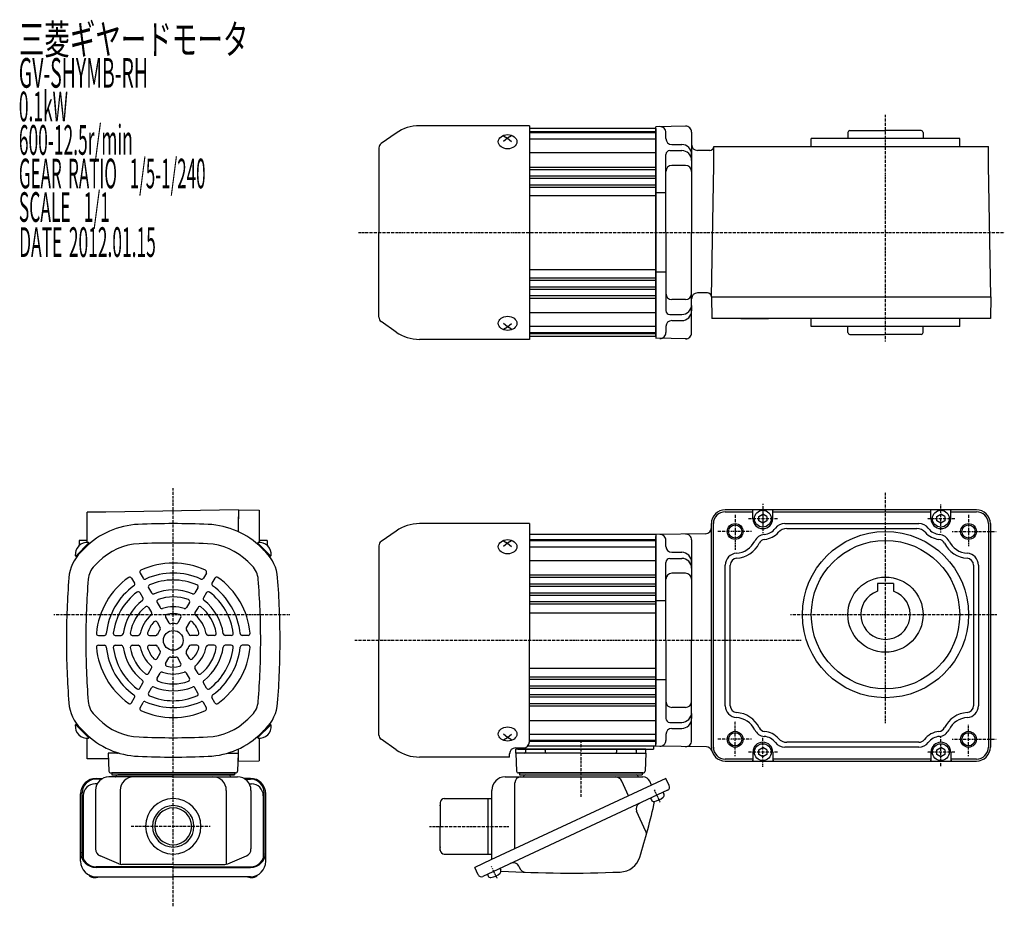
# Model space of a CAD drawing. Extents: x -509 to 365, y -253 to 250.
# Drawn here: x -509 to -11, y -198 to 250 of the extents above; entities that cross this region are included whole.
import ezdxf

# ---------------------------------------------------------------- set-up
doc = ezdxf.new("R2010")
doc.units = 0
doc.header["$MEASUREMENT"] = 0
doc.linetypes.add('CENTER', pattern=[1, 0.5, -0.25, 0, -0.25])
doc.layers.get('0').update_dxf_attribs({"color": 53})
doc.styles.add('ZU_SHPTB00001', font='monotxt', dxfattribs={"bigfont": 'bigfont'})

# ---------------------------------------------------------------- blocks, each defined once
blk = doc.blocks.new('B1')
at = {"linetype": 'Continuous', "lineweight": -3}
for p, q in [((-1.999999, 1.1547), (0.000002, 2.309399)), ((-1.999998, -1.154696), (-1.999999, 1.1547)), ((1.999998, 1.154696), (0.000002, 2.309399)), ((1.999998, 1.154695), (1.999999, -1.154699)), ((-0.000002, -2.309397), (-1.999997, -1.154696)), ((1.999999, -1.154699), (-0.000002, -2.309398))]:
    blk.add_line(p, q, dxfattribs=at)
blk.add_circle((0, 0), 4.249999, dxfattribs=at)
blk.add_point((0, 0), dxfattribs=at)
blk = doc.blocks.new('B2')
at = {"linetype": 'Continuous', "lineweight": -3}
for p, q in [((-1.999999, 1.1547), (0.000002, 2.309399)), ((-1.999998, -1.154696), (-1.999999, 1.1547)), ((1.999998, 1.154696), (0.000002, 2.309399)), ((1.999998, 1.154695), (1.999999, -1.154699)), ((-0.000002, -2.309397), (-1.999997, -1.154696)), ((1.999999, -1.154699), (-0.000002, -2.309398))]:
    blk.add_line(p, q, dxfattribs=at)
blk.add_circle((0, 0), 4.249999, dxfattribs=at)
blk.add_point((0, 0), dxfattribs=at)
blk = doc.blocks.new('B3')
at = {"linetype": 'Continuous', "lineweight": -3}
for p, q in [((-1.999999, 1.1547), (0.000002, 2.309399)), ((-1.999998, -1.154696), (-1.999999, 1.1547)), ((1.999998, 1.154696), (0.000002, 2.309399)), ((1.999998, 1.154695), (1.999999, -1.154699)), ((-0.000002, -2.309397), (-1.999997, -1.154696)), ((1.999999, -1.154699), (-0.000002, -2.309398))]:
    blk.add_line(p, q, dxfattribs=at)
blk.add_circle((0, 0), 4.249999, dxfattribs=at)
blk.add_point((0, 0), dxfattribs=at)
blk = doc.blocks.new('B4')
at = {"linetype": 'Continuous', "lineweight": -3}
for p, q in [((-1.999999, 1.1547), (0.000002, 2.309399)), ((-1.999998, -1.154696), (-1.999999, 1.1547)), ((1.999998, 1.154696), (0.000002, 2.309399)), ((1.999998, 1.154695), (1.999999, -1.154699)), ((-0.000002, -2.309397), (-1.999997, -1.154696)), ((1.999999, -1.154699), (-0.000002, -2.309398))]:
    blk.add_line(p, q, dxfattribs=at)
blk.add_circle((0, 0), 4.249999, dxfattribs=at)
blk.add_point((0, 0), dxfattribs=at)

msp = doc.modelspace()

# ---------------------------------------------------------------- linework, layer by layer
at = {"linetype": 'CENTER', "lineweight": -3}
for p, q in [((-71.130776, 87.089621), (-71.130776, 201.527279)), ((-337.5, 142.109277), (-11.070077, 142.109277)), ((-431.130749, -198.434092), (-431.130749, 12.955146)), ((-71.130776, -105.789447), (-71.130776, 10.851601)), ((-133.130776, 4.979318), (-133.130776, -10.020682)), ((-43.130553, -9.48128), (-43.130553, 4.710999)), ((-147.130776, -0.510801), (-147.130776, -18.236892)), ((-125.630776, -2.520682), (-140.630776, -2.520682)), ((-36.030553, -2.520632), (-50.230553, -2.520632)), ((-29.130776, -0.510801), (-29.130776, -16.344814)), ((-138.900645, -9.020682), (-156.066965, -9.020682)), ((-37.387603, -9.020682), (-15.178419, -9.020682)), ((-491.419488, -51.020682), (-372.02249, -51.020682)), ((-119.08872, -51.020682), (-14.863656, -51.020682)), ((-113.752421, -64.020682), (-339.349125, -64.020682)), ((-147.130776, -122.530563), (-147.130776, -104.804472)), ((-29.130776, -122.530563), (-29.130776, -106.69655)), ((-225.130767, -114.243265), (-225.130767, -137.153241)), ((-225.130767, -114.243265), (-225.130767, -143.153241)), ((-138.900645, -114.020682), (-156.066965, -114.020682)), ((-133.130776, -128.020682), (-133.130776, -113.020682)), ((-43.130553, -127.620732), (-43.130553, -112.801075)), ((-37.387603, -114.020682), (-15.178419, -114.020682)), ((-125.630776, -120.520682), (-140.630776, -120.520682)), ((-36.030553, -120.520732), (-50.230553, -120.520732)), ((-187.968106, -139.632122), (-185.098185, -145.786687)), ((-187.968106, -139.632122), (-185.098185, -145.786687)), ((-412.485817, -158.020682), (-452.431206, -158.020682)), ((-301.60939, -158.020682), (-261.302904, -158.020682)), ((-270.442114, -178.090384), (-267.572194, -184.244949))]:
    msp.add_line(p, q, dxfattribs=at)
at = {"linetype": 'Continuous', "lineweight": -3}
for p, q in [((-251.130776, 196.109277), (-306.635621, 196.109277)), ((-251.130776, 196.109277), (-251.130776, 88.109277)), ((-187.130776, 194.609277), (-251.130776, 194.609277)), ((-171.62427, 195.827579), (-187.130776, 195.556912)), ((-187.130776, 142.109277), (-187.130776, 195.609277)), ((-187.130776, 194.609277), (-187.130776, 142.109277)), ((-318.451295, 192.383809), (-326.022075, 187.082692)), ((-264.130776, 190.987717), (-262.130776, 189.811931)), ((-262.130776, 189.811931), (-264.130776, 188.15929)), ((-260.130776, 190.987717), (-262.130776, 189.811931)), ((-262.130776, 189.811931), (-260.130776, 188.15929)), ((-251.130776, 193.109277), (-187.130776, 193.109277)), ((-251.130776, 192.609277), (-187.130776, 192.609277)), ((-251.130767, 189.435873), (-187.130776, 189.435873)), ((-182.130776, 189.609277), (-182.130776, 192.64373)), ((-169.130776, 192.870646), (-169.130776, 142.109277)), ((-169.130776, 192.870646), (-169.130776, 175.609277)), ((-108.630776, 185.609277), (-108.630776, 189.609277)), ((-33.630776, 189.609277), (-108.630776, 189.609277)), ((-90.130776, 192.609277), (-90.130776, 189.609277)), ((-89.130776, 193.609277), (-71.130776, 193.609277)), ((-53.130776, 193.609277), (-71.130776, 193.609277)), ((-52.130776, 192.609277), (-52.130776, 189.609277)), ((-33.630776, 185.609277), (-33.630776, 189.609277)), ((-327.130776, 184.952897), (-327.130776, 142.109277)), ((-179.130776, 186.609277), (-174.130776, 186.609277)), ((-157.961286, 176.109277), (-157.961286, 185.609277)), ((-157.961286, 185.609277), (-71.130776, 185.609277)), ((-71.130776, 185.609277), (-19.108259, 185.609277)), ((-19.108259, 176.109277), (-19.108259, 185.609277)), ((-251.130776, 182.541724), (-187.130776, 182.541724)), ((-182.130776, 142.109277), (-182.130776, 181.538928)), ((-180.130776, 183.538928), (-174.130776, 183.538928)), ((-169.130776, 179.001443), (-169.130776, 181.609277)), ((-159.961286, 183.609277), (-166.130776, 183.609277)), ((-251.130776, 175.209071), (-187.130776, 175.209071)), ((-172.130776, 176.001443), (-179.130776, 176.001443)), ((-159.122048, 109.609277), (-157.961286, 176.109277)), ((-17.947498, 109.609277), (-19.108259, 176.109277)), ((-251.130776, 174.009482), (-187.130776, 174.009482)), ((-251.130776, 170.709071), (-187.130776, 170.709071)), ((-251.130776, 169.509482), (-187.130776, 169.509482)), ((-251.130776, 166.209071), (-187.130776, 166.209071)), ((-251.130776, 165.009482), (-187.130776, 165.009482)), ((-251.130776, 160.859277), (-187.130776, 160.859277)), ((-182.130776, 162.109277), (-187.130776, 162.109277)), ((-327.130776, 99.265656), (-327.130776, 142.109277)), ((-187.130776, 142.109277), (-187.130776, 88.609277)), ((-187.130776, 89.609277), (-187.130776, 142.109277)), ((-182.130776, 142.109277), (-182.130776, 102.679625)), ((-169.130776, 91.347908), (-169.130776, 142.109277)), ((-251.130776, 123.359277), (-187.130776, 123.359277)), ((-182.130776, 122.109277), (-187.130776, 122.109277)), ((-251.130776, 119.209071), (-187.130776, 119.209071)), ((-251.130776, 118.009482), (-187.130776, 118.009482)), ((-251.130776, 114.709071), (-187.130776, 114.709071)), ((-251.130776, 113.509482), (-187.130776, 113.509482)), ((-251.130776, 110.209071), (-187.130776, 110.209071)), ((-161.122353, 111.609277), (-166.130776, 111.609277)), ((-159.122353, 109.609277), (-17.93877, 109.609277)), ((-159.113321, 109.609277), (-158.921315, 98.609277)), ((-17.93877, 109.609277), (-18.130776, 98.609277)), ((-251.130776, 109.009482), (-187.130776, 109.009482)), ((-172.130776, 108.217111), (-179.130776, 108.217111)), ((-169.130776, 105.217111), (-169.130776, 102.609277)), ((-251.130776, 101.676829), (-187.130776, 101.676829)), ((-180.130776, 100.679625), (-174.130776, 100.679625)), ((-318.451295, 91.834745), (-326.022075, 97.135861)), ((-262.130776, 94.406622), (-264.130776, 96.059263)), ((-262.130776, 94.406622), (-260.130776, 96.059263)), ((-251.130767, 94.78268), (-187.130776, 94.78268)), ((-182.130776, 94.609277), (-182.130776, 91.574824)), ((-179.130776, 97.609277), (-174.130776, 97.609277)), ((-169.130776, 91.347908), (-169.130776, 97.609277)), ((-18.130776, 98.609277), (-158.921315, 98.609277)), ((-144.255568, 98.609277), (-130.22041, 98.609277)), ((-108.630776, 94.609277), (-108.630776, 98.609277)), ((-33.630776, 94.609277), (-108.630776, 94.609277)), ((-90.130776, 91.609277), (-90.130776, 94.609277)), ((-52.130776, 91.609277), (-52.130776, 94.609277)), ((-33.630776, 94.609277), (-33.630776, 98.609277)), ((-264.130776, 93.230836), (-262.130776, 94.406622)), ((-260.130776, 93.230836), (-262.130776, 94.406622)), ((-251.130776, 91.609277), (-187.130776, 91.609277)), ((-251.130776, 91.109277), (-187.130776, 91.109277)), ((-187.130776, 89.609277), (-251.130776, 89.609277)), ((-89.130776, 90.609277), (-71.130776, 90.609277)), ((-53.130776, 90.609277), (-71.130776, 90.609277)), ((-251.130776, 88.109277), (-306.635621, 88.109277)), ((-171.62427, 88.390975), (-187.130776, 88.661642)), ((-465.130749, 0.809829), (-474.630749, 0.809829)), ((-474.630749, -14.504899), (-474.630749, 0.809829)), ((-398.130749, 1.979318), (-465.130749, 0.809829)), ((-398.130749, 1.988046), (-398.130749, -2.520682)), ((-398.130749, 1.970591), (-387.630749, 1.787312)), ((-387.630749, 1.787312), (-387.630749, -14.504899)), ((-25.130776, 1.979318), (-152.130776, 1.979318)), ((-152.130776, 0.979318), (-138.130776, 0.979318)), ((-138.130776, 1.579318), (-138.530776, 1.979318)), ((-138.130776, -2.520682), (-138.130776, 1.579318)), ((-127.730776, 1.979318), (-128.130776, 1.579318)), ((-128.130776, -2.520682), (-128.130776, 1.579318)), ((-128.130776, 0.979318), (-48.130553, 0.979318)), ((-48.130553, 1.579318), (-48.530553, 1.979318)), ((-48.130553, -2.520632), (-48.130553, 1.579318)), ((-37.730553, 1.979318), (-38.130553, 1.579318)), ((-38.130553, -2.520632), (-38.130553, 1.579318)), ((-38.130553, 0.979318), (-25.130776, 0.979318)), ((-398.130749, -9.152084), (-398.130749, -1.511954)), ((-318.451287, -8.746202), (-326.022066, -14.047319)), ((-251.130767, -5.020734), (-306.635612, -5.020734)), ((-251.130767, -5.020734), (-251.130767, -64.020734)), ((-159.130776, -118.020682), (-159.130776, -5.020682)), ((-158.130776, -118.020682), (-158.130776, -5.020682)), ((-122.006739, -5.020682), (-54.254813, -5.020682)), ((-121.058345, -7.520682), (-77.745154, -7.520682)), ((-77.745154, -7.520682), (-55.203206, -7.520682)), ((-19.130776, -5.020682), (-19.130776, -118.020682)), ((-18.130776, -5.020682), (-18.130776, -118.020682)), ((-473.738992, -14.705043), (-480.416092, -21.382143)), ((-474.630749, -13.529409), (-478.630749, -13.529409)), ((-478.630749, -13.529409), (-478.630749, -16.072896)), ((-473.486445, -15.018182), (-473.973249, -14.531379)), ((-388.775053, -15.018182), (-388.288249, -14.531379)), ((-388.522506, -14.705043), (-381.845406, -21.382143)), ((-383.630749, -13.520682), (-387.630749, -13.520682)), ((-383.630749, -13.520682), (-383.630749, -16.072896)), ((-264.130767, -13.701028), (-262.130767, -14.876813)), ((-262.130767, -14.876813), (-264.130767, -16.529455)), ((-260.130767, -13.701028), (-262.130767, -14.876813)), ((-262.130767, -14.876813), (-260.130767, -16.529455)), ((-187.130776, -10.520682), (-251.130767, -10.520682)), ((-251.130767, -13.020682), (-187.130776, -13.020682)), ((-251.130767, -13.520682), (-187.130776, -13.520682)), ((-162.078419, -10.135757), (-187.130776, -10.573047)), ((-187.130776, -10.520682), (-187.130776, -64.020682)), ((-187.130776, -10.520682), (-187.130776, -64.020682)), ((-187.130776, -64.020682), (-187.130776, -11.520682)), ((-187.130776, -11.520682), (-187.130776, -116.520682)), ((-187.130776, -11.520682), (-187.130776, -116.520682)), ((-187.130776, -11.529409), (-187.130776, -64.020682)), ((-182.130776, -16.520682), (-182.130776, -13.486229)), ((-169.130776, -13.259313), (-169.130776, -64.020682)), ((-473.486445, -15.018182), (-480.133249, -21.664986)), ((-475.731356, -17.263093), (-477.910102, -19.441838)), ((-388.775053, -15.018182), (-382.128249, -21.664986)), ((-386.530142, -17.263093), (-384.351397, -19.441838)), ((-327.130767, -16.177114), (-327.130767, -64.020734)), ((-251.130767, -16.694085), (-187.130776, -16.694085)), ((-179.130776, -19.520682), (-174.130776, -19.520682)), ((-480.133249, -21.664986), (-480.620052, -21.178182)), ((-468.799588, -24.19486), (-470.978334, -26.373606)), ((-393.46191, -24.19486), (-391.283164, -26.373606)), ((-382.128249, -21.664986), (-381.641446, -21.178182)), ((-251.130767, -23.588234), (-187.130776, -23.588234)), ((-182.130776, -64.020682), (-182.130776, -24.59103)), ((-180.130776, -22.59103), (-174.130776, -22.59103)), ((-169.130776, -27.128516), (-169.130776, -24.520682)), ((-152.130776, -97.050119), (-152.130776, -25.991245)), ((-149.630776, -97.050119), (-149.630776, -25.991245)), ((-26.630776, -25.991245), (-26.630776, -97.050119)), ((-24.130776, -25.991245), (-24.130776, -97.050119)), ((-452.215049, -32.501603), (-450.708093, -35.111728)), ((-447.884922, -30.001603), (-446.377966, -32.611728)), ((-414.376576, -30.001603), (-415.883532, -32.611728)), ((-410.046449, -32.501603), (-411.553405, -35.111728)), ((-251.130767, -30.920888), (-187.130776, -30.920888)), ((-251.130767, -32.120476), (-187.130776, -32.120476)), ((-172.130776, -30.128516), (-179.130776, -30.128516)), ((-443.611504, -37.40338), (-442.099611, -40.022056)), ((-418.649994, -37.40338), (-420.161887, -40.022056)), ((-251.130767, -35.420888), (-187.130776, -35.420888)), ((-251.130767, -36.620476), (-195.630776, -36.620476)), ((-204.130776, -36.620476), (-187.130776, -36.620476)), ((-67.130776, -35.220682), (-75.130776, -35.220682)), ((-75.130776, -35.220682), (-75.130776, -39.177963)), ((-67.130776, -35.220682), (-67.130776, -39.177963)), ((-447.941631, -39.90338), (-446.429738, -42.522056)), ((-414.319867, -39.90338), (-415.83176, -42.522056)), ((-251.130767, -39.920888), (-187.130776, -39.920888)), ((-251.130767, -41.120476), (-204.130776, -41.120476)), ((-251.130767, -44.406767), (-187.130776, -44.406767)), ((-204.130776, -41.120476), (-187.130776, -41.120476)), ((-182.130776, -44.020682), (-187.130776, -44.020682)), ((-443.648952, -47.338518), (-442.124034, -49.979753)), ((-439.318825, -44.838518), (-437.793907, -47.479753)), ((-422.942673, -44.838518), (-424.467591, -47.479753)), ((-418.612546, -47.338518), (-420.137464, -49.979753)), ((-251.130767, -45.627522), (-187.130776, -45.627522)), ((-434.965686, -52.378377), (-433.381566, -55.122153)), ((-427.295813, -52.378377), (-428.879932, -55.122153)), ((-251.130767, -50.020682), (-187.130776, -50.020682)), ((-439.295813, -54.878377), (-437.711693, -57.622153)), ((-422.965686, -54.878377), (-424.549805, -57.622153)), ((-468.969222, -61.520682), (-465.955309, -61.520682)), ((-460.422386, -61.520682), (-457.3986, -61.520682)), ((-451.837028, -61.520682), (-448.787193, -61.520682)), ((-443.130749, -61.520682), (-439.96251, -61.520682)), ((-419.130749, -61.520682), (-422.298988, -61.520682)), ((-410.42447, -61.520682), (-413.474305, -61.520682)), ((-401.839112, -61.520682), (-404.862898, -61.520682)), ((-393.292277, -61.520682), (-396.306189, -61.520682)), ((-327.130767, -111.864354), (-327.130767, -64.020734)), ((-251.130767, -115.36043), (-251.130767, -64.020734)), ((-187.130776, -64.020682), (-187.130776, -116.520682)), ((-187.130776, -117.520682), (-187.130776, -64.020682)), ((-187.130776, -116.511954), (-187.130776, -64.020682)), ((-187.130776, -117.520682), (-187.130776, -64.020682)), ((-182.130776, -64.020682), (-182.130776, -103.450333)), ((-169.130776, -114.782051), (-169.130776, -64.020682)), ((-468.969222, -66.520682), (-465.955309, -66.520682)), ((-460.422386, -66.520682), (-457.3986, -66.520682)), ((-451.837028, -66.520682), (-448.787193, -66.520682)), ((-443.130749, -66.520682), (-439.96251, -66.520682)), ((-419.130749, -66.520682), (-422.298988, -66.520682)), ((-410.42447, -66.520682), (-413.474305, -66.520682)), ((-401.839112, -66.520682), (-404.862898, -66.520682)), ((-393.292277, -66.520682), (-396.306189, -66.520682)), ((-439.295813, -73.162987), (-437.711693, -70.419211)), ((-434.965686, -75.662987), (-433.381566, -72.919211)), ((-427.295813, -75.662987), (-428.879932, -72.919211)), ((-422.965686, -73.162987), (-424.549805, -70.419211)), ((-443.648952, -80.702846), (-442.124034, -78.061611)), ((-418.612546, -80.702846), (-420.137464, -78.061611)), ((-251.130767, -78.020682), (-187.130776, -78.020682)), ((-439.318825, -83.202846), (-437.793907, -80.561611)), ((-422.942673, -83.202846), (-424.467591, -80.561611)), ((-251.130767, -82.420888), (-187.130776, -82.420888)), ((-251.130767, -83.634596), (-187.130776, -83.634596)), ((-182.130776, -84.020682), (-187.130776, -84.020682)), ((-447.941631, -88.137984), (-446.429738, -85.519308)), ((-443.611504, -90.637984), (-442.099611, -88.019308)), ((-418.649994, -90.637984), (-420.161887, -88.019308)), ((-414.319867, -88.137984), (-415.83176, -85.519308)), ((-251.130767, -86.920888), (-204.130776, -86.920888)), ((-251.130767, -88.120476), (-187.130776, -88.120476)), ((-204.130776, -86.920888), (-187.130776, -86.920888)), ((-452.215049, -95.53976), (-450.708093, -92.929636)), ((-410.046449, -95.53976), (-411.553405, -92.929636)), ((-251.130767, -91.420888), (-198.988166, -91.420888)), ((-251.130767, -92.620476), (-187.130776, -92.620476)), ((-204.130776, -91.420888), (-187.130776, -91.420888)), ((-447.884922, -98.03976), (-446.377966, -95.429636)), ((-414.376576, -98.03976), (-415.883532, -95.429636)), ((-251.130767, -95.920888), (-187.130776, -95.920888)), ((-251.130767, -97.120476), (-187.130776, -97.120476)), ((-172.130776, -97.912848), (-179.130776, -97.912848)), ((-468.799588, -103.846503), (-470.978334, -101.667758)), ((-393.46191, -103.846503), (-391.283164, -101.667758)), ((-251.130767, -104.453129), (-187.130776, -104.453129)), ((-169.130776, -100.912848), (-169.130776, -103.520682)), ((-480.133249, -106.376378), (-480.620052, -106.863182)), ((-473.738992, -113.33632), (-480.416092, -106.659221)), ((-473.486445, -113.023182), (-480.133249, -106.376378)), ((-475.731356, -110.778271), (-477.910102, -108.599526)), ((-388.775053, -113.023182), (-382.128249, -106.376378)), ((-388.522506, -113.33632), (-381.845406, -106.659221)), ((-386.530142, -110.778271), (-384.351397, -108.599526)), ((-382.128249, -106.376378), (-381.641446, -106.863182)), ((-180.130776, -105.450333), (-174.130776, -105.450333)), ((-179.130776, -108.520682), (-174.130776, -108.520682)), ((-474.630749, -123.868648), (-474.630749, -113.536464)), ((-473.486445, -113.023182), (-473.973249, -113.509985)), ((-388.775053, -113.023182), (-388.288249, -113.509985)), ((-387.630749, -113.536464), (-387.630749, -124.828676)), ((-318.451287, -119.295266), (-326.022066, -113.99415)), ((-262.130767, -113.164655), (-264.130767, -111.512013)), ((-264.130767, -114.340441), (-262.130767, -113.164655)), ((-262.130767, -113.164655), (-260.130767, -111.512013)), ((-260.130767, -114.340441), (-262.130767, -113.164655)), ((-251.130767, -111.347279), (-187.130776, -111.347279)), ((-187.130776, -116.520682), (-187.130776, -114.270682)), ((-182.130776, -111.520682), (-182.130776, -114.555135)), ((-398.130749, -125.038137), (-398.130749, -118.889279)), ((-258.130767, -118.36043), (-254.130767, -118.36043)), ((-257.945968, -121.020682), (-257.945968, -119.020682)), ((-192.315566, -119.020682), (-257.945968, -119.020682)), ((-256.880776, -119.020682), (-256.880776, -118.36043)), ((-256.880776, -119.020682), (-188.380767, -119.020682)), ((-243.647923, -119.020682), (-252.611738, -119.020682)), ((-243.647923, -119.020682), (-252.30542, -119.020682)), ((-243.611738, -119.020682), (-252.30542, -119.020682)), ((-225.130767, -117.520682), (-252.049106, -117.520682)), ((-251.130767, -114.520682), (-187.130776, -114.520682)), ((-251.130767, -115.020682), (-187.130776, -115.020682)), ((-187.130776, -117.520682), (-225.130767, -117.520682)), ((-206.613612, -119.020682), (-197.649797, -119.020682)), ((-206.613612, -119.020682), (-197.649797, -119.020682)), ((-192.315566, -121.020682), (-192.315566, -119.020682)), ((-188.380767, -117.51527), (-188.380767, -119.020682)), ((-161.651128, -117.913066), (-187.130776, -117.468317)), ((-54.254813, -118.020682), (-122.006739, -118.020682)), ((-54.254813, -115.520682), (-121.058345, -115.520682)), ((-465.130749, -123.868648), (-474.630749, -123.868648)), ((-463.845714, -123.891078), (-465.130749, -123.868648)), ((-463.94595, -121.020682), (-463.630444, -130.055581)), ((-458.476371, -121.020682), (-463.94595, -121.020682)), ((-403.785128, -121.020682), (-398.315548, -121.020682)), ((-398.315548, -121.020682), (-398.631054, -130.055581)), ((-261.130767, -123.020734), (-306.635612, -123.020734)), ((-261.130767, -123.020734), (-261.130767, -121.36043)), ((-225.130767, -121.020682), (-257.945968, -121.020682)), ((-257.945968, -121.020682), (-257.630463, -130.055581)), ((-253.111738, -119.520682), (-253.111738, -120.520682)), ((-253.111738, -119.520682), (-253.111738, -120.520682)), ((-243.111738, -119.520682), (-243.111738, -120.520682)), ((-225.130767, -121.020682), (-192.315566, -121.020682)), ((-207.149797, -119.520682), (-207.149797, -120.520682)), ((-197.149797, -119.520682), (-197.149797, -120.520682)), ((-197.149797, -119.520682), (-197.149797, -120.520682)), ((-192.315566, -121.020682), (-192.631072, -130.055581)), ((-138.130776, -124.020682), (-152.130776, -124.020682)), ((-138.130776, -120.520682), (-138.130776, -124.620682)), ((-128.130776, -120.520682), (-128.130776, -124.620682)), ((-48.130553, -124.020682), (-128.130776, -124.020682)), ((-48.130553, -120.520732), (-48.130553, -124.620732)), ((-38.130553, -120.520732), (-38.130553, -124.620732)), ((-25.130776, -124.020682), (-38.130553, -124.020682)), ((-398.130749, -125.038137), (-398.455643, -125.032466)), ((-398.130749, -125.011954), (-387.630749, -124.828676)), ((-152.130776, -125.020682), (-25.130776, -125.020682)), ((-138.130776, -124.620682), (-138.530776, -125.020682)), ((-128.130776, -124.620682), (-127.730776, -125.020682)), ((-48.130553, -124.620732), (-48.530553, -125.020732)), ((-38.130553, -124.620732), (-37.730553, -125.020732)), ((-470.130749, -133.776205), (-466.745922, -133.776205)), ((-467.329019, -134.1143), (-470.130749, -134.1143)), ((-431.130749, -133.020682), (-463.630749, -133.020682)), ((-462.631054, -131.020682), (-431.130749, -131.020682)), ((-400.130749, -131.020682), (-462.130749, -131.020682)), ((-462.130749, -131.020682), (-400.130749, -131.020682)), ((-462.130749, -131.020682), (-462.130749, -132.020682)), ((-462.130749, -131.020682), (-462.130749, -132.020682)), ((-462.130749, -132.020682), (-400.130749, -132.020682)), ((-462.130749, -132.020682), (-431.130749, -132.020682)), ((-403.130749, -132.020682), (-459.130749, -132.020682)), ((-431.130749, -132.020682), (-459.130749, -132.020682)), ((-399.630444, -131.020682), (-431.130749, -131.020682)), ((-400.130749, -132.020682), (-431.130749, -132.020682)), ((-431.130749, -132.020682), (-403.130749, -132.020682)), ((-431.130749, -133.020682), (-398.630749, -133.020682)), ((-400.130749, -131.020682), (-400.130749, -132.020682)), ((-400.130749, -131.020682), (-400.130749, -132.020682)), ((-392.130749, -133.776205), (-395.515576, -133.776205)), ((-394.932479, -134.1143), (-392.130749, -134.1143)), ((-182.092417, -133.776205), (-270.541483, -175.020682)), ((-263.330767, -133.020682), (-193.692614, -133.020682)), ((-193.630463, -131.020682), (-256.65661, -131.020682)), ((-256.130767, -131.020682), (-256.130767, -132.020682)), ((-256.130767, -131.020682), (-194.130767, -131.020682)), ((-256.130767, -132.020682), (-194.130767, -132.020682)), ((-194.130767, -131.020682), (-194.130767, -132.020682)), ((-180.401944, -137.401436), (-182.092417, -133.776205)), ((-469.581938, -136.530795), (-470.630749, -136.530795)), ((-392.67956, -136.530795), (-391.630749, -136.530795)), ((-258.455074, -169.384697), (-258.455074, -136.020682)), ((-200.943619, -142.566665), (-204.371881, -135.214733)), ((-189.342879, -137.157151), (-190.248644, -135.214733)), ((-477.930749, -175.69183), (-477.930749, -141.576205)), ((-477.130749, -171.489217), (-477.130749, -141.1143)), ((-476.630749, -142.530795), (-476.630749, -174.087293)), ((-470.430749, -139.820682), (-470.430749, -169.45354)), ((-457.96212, -139.820682), (-457.96212, -177.177278)), ((-404.299378, -139.820682), (-404.299378, -177.177278)), ((-391.830749, -139.820682), (-391.830749, -169.45354)), ((-385.630749, -142.530795), (-385.630749, -174.087293)), ((-385.130749, -171.489217), (-385.130749, -141.1143)), ((-384.330749, -175.69183), (-384.330749, -141.576205)), ((-294.130767, -144.020682), (-272.130767, -144.020682)), ((-181.272585, -139.793503), (-274.622287, -183.323184)), ((-272.130767, -144.020682), (-270.130767, -144.020682)), ((-272.130767, -144.020682), (-272.130767, -158.020682)), ((-270.130767, -174.829162), (-270.130767, -139.820682)), ((-189.882509, -143.808377), (-189.468755, -144.695675)), ((-183.538354, -140.850049), (-183.1246, -141.737347)), ((-296.130767, -146.020682), (-296.130767, -158.020682)), ((-192.193288, -160.559365), (-196.928715, -150.40421)), ((-296.130767, -170.020682), (-296.130767, -158.020682)), ((-272.130767, -158.020682), (-272.130767, -172.020682)), ((-458.673179, -176.955098), (-468.114146, -172.952045)), ((-403.588319, -176.955098), (-394.147352, -172.952045)), ((-294.130767, -172.020682), (-270.130767, -172.020682)), ((-431.130749, -178.489217), (-470.130749, -178.489217)), ((-431.130749, -178.827312), (-470.130749, -178.827312)), ((-431.130749, -177.256594), (-457.189782, -177.256594)), ((-431.130749, -177.256594), (-405.071716, -177.256594)), ((-431.130749, -178.489217), (-392.130749, -178.489217)), ((-431.130749, -178.827312), (-392.130749, -178.827312)), ((-270.541483, -175.020682), (-278.704827, -178.827312)), ((-277.014354, -182.452543), (-278.704827, -178.827312)), ((-256.430447, -178.150324), (-255.755417, -179.597931)), ((-470.130749, -183.49183), (-431.130749, -183.49183)), ((-392.130749, -183.49183), (-431.130749, -183.49183)), ((-272.356518, -182.266639), (-271.942764, -183.153937)), ((-266.012363, -179.308311), (-265.598609, -180.195609))]:
    msp.add_line(p, q, dxfattribs=at)
for centre, radius in [((-147.130776, -9.020682), 4), ((-147.130776, -9.020682), 3.3235), ((-71.130776, -51.020682), 42), ((-29.130776, -9.020682), 4), ((-29.130776, -9.020682), 3.3235), ((-71.130776, -51.020682), 37.5), ((-71.130776, -51.020682), 19), ((-431.130749, -64.020682), 5), ((-147.130776, -114.020682), 4), ((-147.130776, -114.020682), 3.3235), ((-29.130776, -114.020682), 4), ((-29.130776, -114.020682), 3.3235)]:
    msp.add_circle(centre, radius, dxfattribs=at)
for centre, radius, start, end in [((-306.635621, 175.509277), 20.6, 90, 125), ((-185.130776, 192.64373), 3, 0, 91), ((-172.130776, 192.870646), 3, 0, 91), ((-172.130776, 192.870646), 3, 0, 91), ((-179.130776, 189.609277), 3, 180, 270), ((-89.130776, 192.609277), 1, 90, 180), ((-53.130776, 192.609277), 1, 0, 90), ((-324.530776, 184.952897), 2.6, 125, 180), ((-174.130776, 181.609277), 5, 0, 90), ((-166.130776, 186.609277), 3, 180, 270), ((-159.961286, 185.609277), 2, 270, 0), ((-180.130776, 181.538928), 2, 90, 180), ((-174.130776, 178.538928), 5, 0, 90), ((-179.130776, 173.001443), 3, 90, 180), ((-172.130776, 173.001443), 3, 0, 90), ((-179.130776, 111.217111), 3, 180, 270), ((-172.130776, 111.217111), 3, 270, 0), ((-166.130776, 108.609277), 3, 90, 180), ((-161.122353, 109.609277), 2, 0, 90), ((-174.130776, 105.679625), 5, 270, 0), ((-180.130776, 102.679625), 2, 180, 270), ((-174.130776, 102.609277), 5, 270, 0), ((-324.530776, 99.265656), 2.6, 180, 235), ((-179.130776, 94.609277), 3, 90, 180), ((-306.635621, 108.709277), 20.6, 235, 270), ((-185.130776, 91.574824), 3, 269, 0), ((-172.130776, 91.347908), 3, 269, 0), ((-172.130776, 91.347908), 3, 269, 0), ((-89.130776, 91.609277), 1, 180, 270), ((-53.130776, 91.609277), 1, 270, 0), ((-152.130776, -5.020682), 7, 90, 180), ((-152.130776, -5.020682), 6, 90, 180), ((-25.130776, -5.020682), 7, 0, 90), ((-25.130776, -5.020682), 6, 0, 90), ((-133.130776, -2.520682), 5, 180, 0), ((-43.130553, -2.520632), 5, 180, 0), ((-447.022821, -45.971628), 40.6, 92.530124, 135), ((-431.130749, -405.620682), 400.6, 90, 92.529361), ((-431.130749, -405.620682), 400.6, 87.470639, 90), ((-415.238678, -45.971628), 40.6, 45, 87.469876), ((-306.635612, -25.620734), 20.6, 90, 125), ((-162.130776, -7.136213), 3, 271, 0), ((-133.130998, -2.520632), 8, 275.267653, 322.616544), ((-133.130998, -2.520632), 10.5, 275.267653, 318.985263), ((-122.006739, -11.020682), 6, 90, 142.616544), ((-121.058345, -13.020682), 5.5, 90, 138.985263), ((-55.203206, -13.020682), 5.5, 41.014737, 90), ((-54.254813, -11.020682), 6, 37.383456, 90), ((-43.130553, -2.520632), 10.5, 221.014737, 264.732347), ((-43.130553, -2.520632), 8, 217.383456, 264.732347), ((-474.547106, -20.604325), 6.099999, 84.601911, 185.398072), ((-431.130749, -405.620682), 390.797, 90, 92.529361), ((-431.130749, -405.620682), 390.797, 87.470639, 90), ((-387.714393, -20.604325), 6.099999, 354.601928, 95.398089), ((-324.530767, -16.177114), 2.6, 125, 180), ((-185.130776, -13.486229), 3, 0, 91), ((-172.130776, -13.259313), 3, 0, 91), ((-147.130776, -9.020682), 11, 273.372287, 334.043062), ((-147.130776, -9.020682), 13.5, 273.372287, 334.043062), ((-131.84568, -16.461505), 6, 95.267653, 154.043062), ((-131.84568, -16.461505), 3.5, 95.267653, 154.043062), ((-44.415871, -16.461505), 3.5, 25.956938, 84.732347), ((-44.415871, -16.461505), 6, 25.956938, 84.732347), ((-29.130776, -9.020682), 13.5, 205.956938, 266.627713), ((-29.130776, -9.020682), 11, 205.956938, 266.627713), ((-463.343702, -34.008238), 20.6, 135, 175.470055), ((-447.022821, -45.971628), 30.797, 92.530124, 135), ((-415.238678, -45.971628), 30.797, 45, 87.469876), ((-398.917796, -34.008238), 20.6, 4.529945, 45), ((-179.130776, -16.520682), 3, 180, 270), ((-174.130776, -24.520682), 5, 0, 90), ((-180.130776, -24.59103), 2, 90, 180), ((-174.130776, -27.59103), 5, 0, 90), ((-146.130776, -25.991245), 6, 93.372287, 180), ((-146.130776, -25.991245), 3.5, 93.372287, 180), ((-30.130776, -25.991245), 3.5, 0, 86.627713), ((-30.130776, -25.991245), 6, 0, 86.627713), ((-463.343702, -34.008238), 10.797, 135, 175.470055), ((-447.018896, -29.501603), 1, 114.715267, 210), ((-431.130749, -64.020682), 39, 65.284733, 114.715267), ((-415.242602, -29.501603), 1, 330, 65.284733), ((-398.917796, -34.008238), 10.797, 4.529945, 45), ((-84.530749, -64.020682), 400.6, 175.470807, 180), ((-84.530749, -64.020682), 390.797, 175.470807, 180), ((-431.130749, -64.020682), 39, 125.284733, 174.715267), ((-453.081074, -33.001603), 1, 30, 125.284733), ((-445.51194, -32.111728), 1, 210, 294.26083), ((-431.130749, -64.020682), 34, 65.73917, 114.26083), ((-431.130749, -64.020682), 30.5, 66.813854, 113.186146), ((-416.749558, -32.111728), 1, 245.73917, 330), ((-409.180424, -33.001603), 1, 54.715267, 150), ((-431.130749, -64.020682), 39, 5.284733, 54.715267), ((-777.730749, -64.020682), 390.797, 0, 4.529193), ((-777.730749, -64.020682), 400.6, 0, 4.529193), ((-179.130776, -33.128516), 3, 90, 180), ((-172.130776, -33.128516), 3, 0, 90), ((-431.130749, -64.020682), 34, 125.73917, 174.26083), ((-431.130749, -64.020682), 30.5, 126.813854, 173.186146), ((-451.574118, -35.611728), 1, 305.73917, 30), ((-448.807656, -40.40338), 1, 30, 126.813854), ((-442.745479, -36.90338), 1, 113.186146, 210), ((-431.130749, -64.020682), 25.5, 67.589542, 112.410458), ((-419.516019, -36.90338), 1, 330, 66.813854), ((-413.453842, -40.40338), 1, 53.186146, 150), ((-431.130749, -64.020682), 30.5, 6.813854, 53.186146), ((-410.68738, -35.611728), 1, 150, 234.26083), ((-431.130749, -64.020682), 34, 5.73917, 54.26083), ((-71.130776, -51.020682), 12.5, 108.662925, 71.337075), ((-431.130749, -64.020682), 25.5, 127.589542, 172.410458), ((-447.295764, -43.022056), 1, 307.589542, 30), ((-441.233586, -39.522056), 1, 210, 292.410458), ((-438.4528, -44.338518), 1, 110.405932, 210), ((-431.130749, -64.020682), 22, 69.594068, 110.405932), ((-423.808698, -44.338518), 1, 330, 69.594068), ((-421.027912, -39.522056), 1, 247.589542, 330), ((-414.965735, -43.022056), 1, 150, 232.410458), ((-431.130749, -64.020682), 25.5, 7.589542, 52.410458), ((-431.130749, -64.020682), 22, 129.594068, 170.405932), ((-444.514978, -47.838518), 1, 30, 129.594068), ((-436.927882, -46.979753), 1, 210, 288.787729), ((-431.130749, -64.020682), 17, 71.212271, 108.787729), ((-425.333616, -46.979753), 1, 251.212271, 330), ((-417.746521, -47.838518), 1, 50.405932, 150), ((-431.130749, -64.020682), 22, 9.594068, 50.405932), ((-431.130749, -64.020682), 17, 131.212271, 168.787729), ((-431.130749, -64.020682), 13.5, 136.260205, 163.739795), ((-442.99006, -50.479753), 1, 311.212271, 30), ((-440.161838, -55.378377), 1, 30, 136.260205), ((-434.09966, -51.878377), 1, 103.739795, 210), ((-431.130749, -64.020682), 13.5, 76.260205, 103.739795), ((-428.161838, -51.878377), 1, 330, 76.260205), ((-422.09966, -55.378377), 1, 43.739795, 150), ((-431.130749, -64.020682), 13.5, 16.260205, 43.739795), ((-419.271438, -50.479753), 1, 150, 228.787729), ((-431.130749, -64.020682), 17, 11.212271, 48.787729), ((-431.130749, -64.020682), 8.5, 141.618272, 158.381728), ((-438.577718, -58.122153), 1, 321.618272, 30), ((-432.515541, -54.622153), 1, 210, 278.381728), ((-431.130749, -64.020682), 8.5, 81.618272, 98.381728), ((-429.745958, -54.622153), 1, 261.618272, 330), ((-423.68378, -58.122153), 1, 150, 218.381728), ((-431.130749, -64.020682), 8.5, 21.618272, 38.381728), ((-84.530749, -64.020682), 400.6, 180, 184.529193), ((-84.530749, -64.020682), 390.797, 180, 184.529193), ((-468.969222, -60.520682), 1, 174.715267, 270), ((-465.955309, -60.520682), 1, 270, 354.26083), ((-460.422386, -60.520682), 1, 173.186146, 270), ((-457.3986, -60.520682), 1, 270, 352.410458), ((-451.837028, -60.520682), 1, 170.405932, 270), ((-448.787193, -60.520682), 1, 270, 348.787729), ((-443.130749, -60.520682), 1, 163.739795, 270), ((-439.96251, -60.520682), 1, 270, 338.381728), ((-422.298988, -60.520682), 1, 201.618272, 270), ((-419.130749, -60.520682), 1, 270, 16.260205), ((-413.474305, -60.520682), 1, 191.212271, 270), ((-410.42447, -60.520682), 1, 270, 9.594068), ((-404.862898, -60.520682), 1, 187.589542, 270), ((-401.839112, -60.520682), 1, 270, 6.813854), ((-396.306189, -60.520682), 1, 185.73917, 270), ((-393.292277, -60.520682), 1, 270, 5.284733), ((-777.730749, -64.020682), 390.797, 355.470807, 0), ((-777.730749, -64.020682), 400.6, 355.470807, 0), ((-468.969222, -67.520682), 1, 90, 185.284733), ((-431.130749, -64.020682), 39, 185.284733, 234.715267), ((-465.955309, -67.520682), 1, 5.73917, 90), ((-431.130749, -64.020682), 34, 185.73917, 234.26083), ((-460.422386, -67.520682), 1, 90, 186.813854), ((-431.130749, -64.020682), 30.5, 186.813854, 233.186146), ((-457.3986, -67.520682), 1, 7.589542, 90), ((-431.130749, -64.020682), 25.5, 187.589542, 232.410458), ((-451.837028, -67.520682), 1, 90, 189.594068), ((-431.130749, -64.020682), 22, 189.594068, 230.405932), ((-448.787193, -67.520682), 1, 11.212271, 90), ((-431.130749, -64.020682), 17, 191.212271, 228.787729), ((-443.130749, -67.520682), 1, 90, 196.260205), ((-431.130749, -64.020682), 13.5, 196.260205, 223.739795), ((-439.96251, -67.520682), 1, 21.618272, 90), ((-431.130749, -64.020682), 8.5, 201.618272, 218.381728), ((-438.577718, -69.919211), 1, 330, 38.381728), ((-423.68378, -69.919211), 1, 141.618272, 210), ((-431.130749, -64.020682), 8.5, 321.618272, 338.381728), ((-422.298988, -67.520682), 1, 90, 158.381728), ((-431.130749, -64.020682), 13.5, 316.260205, 343.739795), ((-431.130749, -64.020682), 17, 311.212271, 348.787729), ((-419.130749, -67.520682), 1, 343.739795, 90), ((-431.130749, -64.020682), 22, 309.594068, 350.405932), ((-431.130749, -64.020682), 25.5, 307.589542, 352.410458), ((-413.474305, -67.520682), 1, 90, 168.787729), ((-431.130749, -64.020682), 30.5, 306.813854, 353.186146), ((-431.130749, -64.020682), 34, 305.73917, 354.26083), ((-410.42447, -67.520682), 1, 350.405932, 90), ((-431.130749, -64.020682), 39, 305.284733, 354.715267), ((-404.862898, -67.520682), 1, 90, 172.410458), ((-401.839112, -67.520682), 1, 353.186146, 90), ((-396.306189, -67.520682), 1, 90, 174.26083), ((-393.292277, -67.520682), 1, 354.715267, 90), ((-440.161838, -72.662987), 1, 223.739795, 330), ((-432.515541, -73.419211), 1, 81.618272, 150), ((-431.130749, -64.020682), 8.5, 261.618272, 278.381728), ((-429.745958, -73.419211), 1, 30, 98.381728), ((-422.09966, -72.662987), 1, 210, 316.260205), ((-442.99006, -77.561611), 1, 330, 48.787729), ((-434.09966, -76.162987), 1, 150, 256.260205), ((-431.130749, -64.020682), 13.5, 256.260205, 283.739795), ((-428.161838, -76.162987), 1, 283.739795, 30), ((-419.271438, -77.561611), 1, 131.212271, 210), ((-447.295764, -85.019308), 1, 330, 52.410458), ((-444.514978, -80.202846), 1, 230.405932, 330), ((-438.4528, -83.702846), 1, 150, 249.594068), ((-436.927882, -81.061611), 1, 71.212271, 150), ((-431.130749, -64.020682), 17, 251.212271, 288.787729), ((-425.333616, -81.061611), 1, 30, 108.787729), ((-423.808698, -83.702846), 1, 290.405932, 30), ((-417.746521, -80.202846), 1, 210, 309.594068), ((-414.965735, -85.019308), 1, 127.589542, 210), ((-448.807656, -87.637984), 1, 233.186146, 330), ((-441.233586, -88.519308), 1, 67.589542, 150), ((-431.130749, -64.020682), 25.5, 247.589542, 292.410458), ((-431.130749, -64.020682), 22, 249.594068, 290.405932), ((-421.027912, -88.519308), 1, 30, 112.410458), ((-413.453842, -87.637984), 1, 210, 306.813854), ((-451.574118, -92.429636), 1, 330, 54.26083), ((-442.745479, -91.137984), 1, 150, 246.813854), ((-431.130749, -64.020682), 30.5, 246.813854, 293.186146), ((-419.516019, -91.137984), 1, 293.186146, 30), ((-410.68738, -92.429636), 1, 125.73917, 210), ((-463.343702, -94.033126), 20.6, 184.529945, 225), ((-463.343702, -94.033126), 10.797, 184.529945, 225), ((-453.081074, -95.03976), 1, 234.715267, 330), ((-447.018896, -98.53976), 1, 150, 245.284733), ((-431.130749, -64.020682), 39, 245.284733, 294.715267), ((-445.51194, -95.929636), 1, 65.73917, 150), ((-431.130749, -64.020682), 34, 245.73917, 294.26083), ((-416.749558, -95.929636), 1, 30, 114.26083), ((-415.242602, -98.53976), 1, 294.715267, 30), ((-409.180424, -95.03976), 1, 210, 305.284733), ((-398.917796, -94.033126), 10.797, 315, 355.470055), ((-398.917796, -94.033126), 20.6, 315, 355.470055), ((-179.130776, -94.912848), 3, 180, 270), ((-172.130776, -94.912848), 3, 270, 0), ((-146.130776, -97.050119), 6, 180, 266.627713), ((-146.130776, -97.050119), 3.5, 180, 266.627713), ((-30.130776, -97.050119), 3.5, 273.372287, 0), ((-30.130776, -97.050119), 6, 273.372287, 0), ((-447.022821, -82.069736), 30.797, 225, 267.469876), ((-415.238678, -82.069736), 30.797, 272.530124, 315), ((-180.130776, -103.450333), 2, 180, 270), ((-174.130776, -100.450333), 5, 270, 0), ((-174.130776, -103.520682), 5, 270, 0), ((-147.130776, -114.020682), 11, 25.956938, 86.627713), ((-147.130776, -114.020682), 13.5, 25.956938, 86.627713), ((-29.130776, -114.020682), 13.5, 93.372287, 154.043062), ((-29.130776, -114.020682), 11, 93.372287, 154.043062), ((-474.547106, -107.437038), 6.099999, 174.601928, 275.398089), ((-387.714393, -107.437038), 6.099999, 264.601911, 5.398072), ((-179.130776, -111.520682), 3, 90, 180), ((-131.84568, -106.579858), 6, 205.956938, 264.732347), ((-131.84568, -106.579858), 3.5, 205.956938, 264.732347), ((-44.415871, -106.579858), 3.5, 275.267653, 334.043062), ((-44.415871, -106.579858), 6, 275.267653, 334.043062), ((-447.022821, -82.069736), 40.6, 225, 267.469876), ((-431.130749, 277.579318), 390.797, 267.470639, 270), ((-431.130749, 277.579318), 390.797, 270, 272.529361), ((-415.238678, -82.069736), 40.6, 272.530124, 315), ((-324.530767, -111.864354), 2.6, 180, 235), ((-133.130998, -120.520732), 8, 37.383456, 84.732347), ((-133.130998, -120.520732), 10.5, 41.014737, 84.732347), ((-121.058345, -110.020682), 5.5, 221.014737, 270), ((-54.254813, -112.020682), 3.5, 270, 322.616544), ((-43.130553, -120.520732), 10.5, 95.267653, 142.616544), ((-43.130553, -120.520732), 8, 95.267653, 142.616544), ((-306.635612, -102.420734), 20.6, 235, 270), ((-258.130767, -121.36043), 3, 90, 180), ((-254.130767, -115.36043), 3, 270, 0), ((-252.611738, -119.520682), 0.5, 90, 180), ((-252.611738, -119.520682), 0.5, 90, 180), ((-243.611738, -119.520682), 0.5, 0, 90), ((-206.649797, -119.520682), 0.5, 90, 180), ((-197.649797, -119.520682), 0.5, 0, 90), ((-197.649797, -119.520682), 0.5, 0, 90), ((-185.130776, -114.555135), 3, 269, 0), ((-172.130776, -114.782051), 3, 269, 0), ((-161.703485, -120.912609), 3, 16.809629, 89), ((-152.130776, -118.020682), 7, 180, 270), ((-152.130776, -118.020682), 6, 180, 270), ((-133.130776, -120.520682), 5, 0, 180), ((-122.006739, -112.020682), 6, 217.383456, 270), ((-54.254813, -112.020682), 6, 270, 322.616544), ((-43.130553, -120.520732), 5, 0, 180), ((-25.130776, -118.020682), 7, 270, 0), ((-25.130776, -118.020682), 6, 270, 0), ((-459.611719, -120.520682), 0.5, 270, 325.868113), ((-431.130749, 277.579318), 400.6, 267.470639, 270), ((-431.130749, 277.579318), 400.6, 270, 272.529361), ((-402.649779, -120.520682), 0.5, 214.131887, 270), ((-253.611738, -120.520682), 0.5, 270, 0), ((-253.611738, -120.520682), 0.5, 270, 0), ((-242.611738, -120.520682), 0.5, 180, 270), ((-207.649797, -120.520682), 0.5, 270, 0), ((-196.649797, -120.520682), 0.5, 180, 270), ((-196.649797, -120.520682), 0.5, 180, 270), ((-470.130749, -141.576205), 7.8, 90, 180), ((-470.130749, -141.1143), 7, 90, 180), ((-463.630749, -139.820682), 6.8, 90, 180), ((-462.631054, -130.020682), 1, 182, 270), ((-460.39566, -132.720682), 0.3, 270, 346.657636), ((-459.130749, -133.020682), 1, 90, 166.657636), ((-451.16212, -139.820682), 6.8, 90, 180), ((-411.099378, -139.820682), 6.8, 0, 90), ((-403.130749, -133.020682), 1, 13.342364, 90), ((-401.865838, -132.720682), 0.3, 193.342364, 270), ((-399.630444, -130.020682), 1, 270, 358), ((-398.630749, -139.820682), 6.8, 0, 90), ((-392.130749, -141.576205), 7.8, 0, 90), ((-392.130749, -141.1143), 7, 0, 90), ((-263.330767, -139.820682), 6.8, 90, 180), ((-255.455074, -136.020682), 3, 90, 180), ((-256.631072, -130.020682), 1, 182, 270), ((-254.395678, -132.720682), 0.3, 270, 346.657636), ((-253.130767, -133.020682), 1, 90, 166.657636), ((-207.815851, -136.820682), 3.8, 25, 90), ((-197.130767, -133.020682), 1, 13.342364, 90), ((-195.865856, -132.720682), 0.3, 193.342364, 270), ((-193.692614, -136.820682), 3.8, 25, 90), ((-193.630463, -130.020682), 1, 270, 358), ((-470.630749, -142.530795), 6, 90, 180), ((-391.630749, -142.530795), 6, 0, 90), ((-182.033298, -138.162149), 1.8, 295, 25), ((-431.130749, -158.020682), 14, 90, 270), ((-431.130749, -158.020682), 14, 270, 90), ((-294.130767, -146.020682), 2, 90, 180), ((-189.415188, -136.528843), 9, 278.398469, 311.601548), ((-184.3028, -142.286751), 1.299999, 311.601548, 25.000018), ((-431.130749, -158.020682), 10.4775, 90, 270), ((-431.130749, -158.020682), 9.3155, 90, 270), ((-431.130749, -158.020682), 10.4775, 270, 90), ((-431.130749, -158.020682), 9.3155, 270, 90), ((-194.209792, -149.136356), 3, 115, 205), ((-481.956407, -82.335285), 300.8, 342.341575, 347.89975), ((-188.290556, -144.146272), 1.299999, 204.999999, 278.398469), ((-194.73095, -161.742697), 2.8, 344.545811, 25), ((-470.130749, -171.027312), 7.8, 180, 270), ((-470.130749, -171.489217), 7, 180, 270), ((-466.630749, -169.45354), 3.8, 180, 247.022625), ((-395.630749, -169.45354), 3.8, 292.977375, 0), ((-392.130749, -171.027312), 7.8, 270, 0), ((-392.130749, -171.489217), 7, 270, 0), ((-294.130767, -170.020682), 2, 180, 270), ((-205.620672, -170.30438), 10.8, 272.437505, 342.341575), ((-470.130749, -175.69183), 7.8, 180, 270), ((-457.189782, -173.456594), 3.8, 247.022625, 270), ((-405.071716, -173.456594), 3.8, 270, 292.977375), ((-392.130749, -175.69183), 7.8, 270, 0), ((-259.149371, -179.418179), 3, 25, 115), ((-275.383, -181.69183), 1.8, 205, 295), ((-270.764564, -182.604533), 1.299999, 204.999999, 278.398469), ((-271.889197, -174.987105), 9, 278.398469, 311.601548), ((-266.776809, -180.745012), 1.299999, 311.601548, 25.000018), ((-230.713165, 419.161791), 600.8, 266.682408, 272.437505), ((-253.217755, -178.4146), 2.8, 205, 267.843273)]:
    msp.add_arc(centre, radius, start, end, dxfattribs=at)
for centre, major_axis in [((-262.130776, 187.995341), (4.7, 0)), ((-262.130776, 96.223212), (4.7, 0)), ((-262.130767, -16.693403), (-4.7, 0)), ((-262.130767, -111.348065), (-4.7, 0))]:
    msp.add_ellipse(centre, major_axis=major_axis, ratio=0.766646, dxfattribs=at)
for centre, start_param, end_param in [((-470.630749, -181.606422), 3.574643629, 5.3210459427), ((-391.630749, -181.606422), 4.1037320181, 5.8501343317)]:
    msp.add_ellipse(centre, major_axis=(3.5, 0), ratio=0.656603, start_param=start_param, end_param=end_param, dxfattribs=at)
for p in [(-476.809847, -18.341584), (-385.451651, -18.341584), (-476.809847, -109.69978), (-385.451651, -109.69978), (-186.734142, -142.340269), (-296.130767, -168.498182), (-296.130767, -170.020682), (-269.18444, -180.787475)]:
    msp.add_point(p, dxfattribs=at)
at = {"linetype": 'CENTER', "lineweight": -3}
for p in [(-296.130767, -147.543182), (-296.130767, -168.498182)]:
    msp.add_point(p, dxfattribs=at)

# ---------------------------------------------------------------- block references
for name, p in [('B4', (-133.130776, -2.520682)), ('B1', (-43.130553, -2.520632)), ('B3', (-133.130776, -120.520682)), ('B2', (-43.130553, -120.520732))]:
    msp.add_blockref(name, p)

# ---------------------------------------------------------------- texts
at = {"linetype": 'Continuous', "lineweight": -3, "char_height": 15, "attachment_point": 7, "style": 'ZU_SHPTB00001'}
for s, insert in [('\\W0.63;三菱ギヤードモータ  ', (-509.164032, 232.251083)), ('\\W0.63;三菱ギヤードモータ  ', (-509.164032, 232.251083)), ('\\W0.48;GV-SHYMB-RH', (-509.164032, 215.301071)), ('\\W0.43;0.1kW', (-509.164032, 198.351059)), ('\\W0.43;600-12.5r/min\\W0.53;\u3000', (-509.164032, 181.401077)), ('\\W0.42;GEAR\\W0.70; \\W0.42;RATIO\\W0.70;  \\W0.42;1/5-1/240', (-509.164032, 164.451065)), ('\\W0.43;SCALE\\W0.72;  \\W0.43;1/1', (-509.164032, 147.501038)), ('\\W0.43;DATE\\W0.72; \\W0.43;2012.01.15', (-509.051788, 129.787537))]:
    msp.add_mtext(s, dxfattribs=dict(at, insert=insert))

doc.saveas('drawing.dxf')
